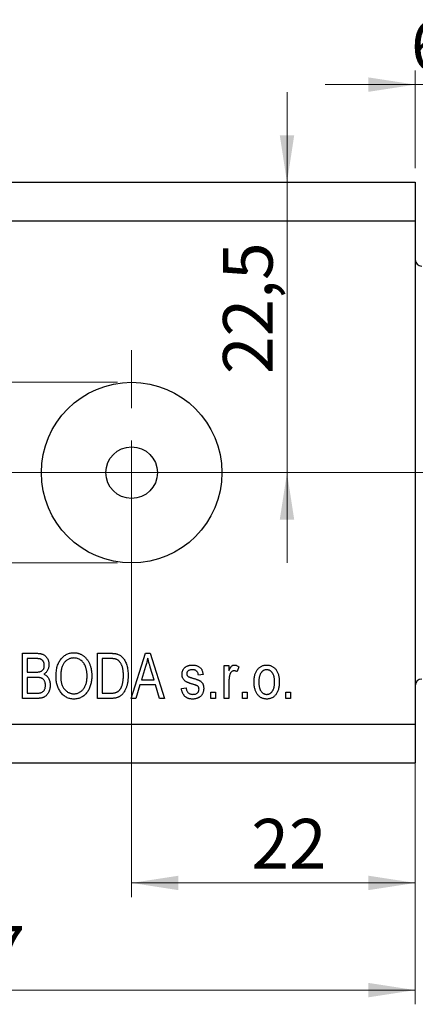
# Model space of a CAD drawing. Units: millimetres. Extents: x 15 to 415, y 5 to 292.
# Drawn here: x 311 to 339, y 178 to 247 of the extents above; entities that cross this region are included whole.
import ezdxf

# ---------------------------------------------------------------- set-up
doc = ezdxf.new("R2010")
doc.units = ezdxf.units.MM
doc.linetypes.add('CENTERX2', pattern=[20.32, 12.7, -2.54, 2.54, -2.54])
doc.styles.add('SLDTEXTSTYLE0', font='TXT', dxfattribs={"width": 0.75})
doc.dimstyles.new('SLDDIMSTYLE0', dxfattribs={"dimtxt": 3.5, "dimasz": 3.302, "dimexe": 0, "dimexo": 0.0625, "dimgap": 0.875, "dimtad": 1, "dimdec": 0, "dimlfac": 1.1, "dimrnd": 1e-09, "dimzin": 12, "dimdsep": 46, "dimtxsty": 'SLDTEXTSTYLE0', "dimsah": 1, "dimcen": 0.09, "dimadec": 0, "dimazin": 3, "dimtfac": 1, "dimtdec": 0, "dimtofl": 0, "dimtmove": 0, "dimatfit": 3, "dimfxl": 1, "dimfrac": 2, "dimtolj": 1, "dimtzin": 12, "dimarcsym": 0})
doc.dimstyles.new('SLDDIMSTYLE3', dxfattribs={"dimtxt": 3.5, "dimasz": 3.302, "dimexe": 0, "dimexo": 0.0625, "dimgap": 0.875, "dimtad": 1, "dimdec": 0, "dimlfac": 1.1, "dimrnd": 1e-09, "dimzin": 12, "dimdsep": 46, "dimtxsty": 'SLDTEXTSTYLE0', "dimsah": 1, "dimcen": 0.09, "dimadec": 0, "dimazin": 3, "dimtfac": 1, "dimtdec": 0, "dimtmove": 0, "dimatfit": 0, "dimfxl": 1, "dimfrac": 2, "dimtolj": 1, "dimtzin": 12, "dimarcsym": 0})
doc.dimstyles.new('SLDDIMSTYLE7', dxfattribs={"dimtxt": 3.5, "dimasz": 3.302, "dimexe": 0, "dimexo": 0.0625, "dimgap": 0.875, "dimtad": 1, "dimdec": 1, "dimlfac": 1.1, "dimrnd": 1e-09, "dimzin": 12, "dimdsep": 46, "dimtxsty": 'SLDTEXTSTYLE0', "dimsah": 1, "dimcen": 0.09, "dimadec": 0, "dimazin": 3, "dimtfac": 1, "dimtdec": 1, "dimtmove": 0, "dimatfit": 0, "dimfxl": 1, "dimfrac": 2, "dimtolj": 1, "dimtzin": 12, "dimarcsym": 0})

# ---------------------------------------------------------------- blocks, each defined once
blk = doc.blocks.new('_D_10')
at = {"color": 7, "linetype": 'Continuous', "lineweight": 0}
for p, q in [((338.667, 231.926), (338.667, 185.295)), ((318.667, 214.199), (318.667, 185.295)), ((318.667, 186.295), (338.667, 186.295))]:
    blk.add_line(p, q, dxfattribs=at)
at = {"color": 7, "linetype": 'Continuous', "lineweight": 18}
for points in [[(318.667, 186.295), (321.969, 185.787), (321.969, 186.803)], [(338.667, 186.295), (335.365, 186.803), (335.365, 185.787)]]:
    blk.add_solid(points, dxfattribs=at)
at = {"color": 7, "linetype": 'Continuous', "lineweight": 18, "insert": (327.111, 190.807), "char_height": 3.5, "attachment_point": 1, "style": 'SLDTEXTSTYLE0'}
blk.add_mtext('22', dxfattribs=at)
blk = doc.blocks.new('_D_11')
at = {"color": 7, "linetype": 'Continuous', "lineweight": 0}
for p, q in [((338.667, 234.653), (338.667, 177.744)), ((268.667, 193.744), (268.667, 177.744)), ((268.667, 178.744), (338.667, 178.744))]:
    blk.add_line(p, q, dxfattribs=at)
at = {"color": 7, "linetype": 'Continuous', "lineweight": 18}
for points in [[(268.667, 178.744), (271.969, 178.236), (271.969, 179.252)], [(338.667, 178.744), (335.365, 179.252), (335.365, 178.236)]]:
    blk.add_solid(points, dxfattribs=at)
at = {"color": 7, "linetype": 'Continuous', "lineweight": 18, "insert": (305.863, 183.256), "char_height": 3.5, "attachment_point": 1, "style": 'SLDTEXTSTYLE0'}
blk.add_mtext('77', dxfattribs=at)
blk = doc.blocks.new('_D_12')
at = {"color": 7, "linetype": 'Continuous', "lineweight": 0}
for p, q in [((338.667, 236.653), (338.667, 243.533)), ((344.576, 230.29), (344.576, 243.533)), ((338.667, 242.533), (332.317, 242.533)), ((344.576, 242.533), (338.667, 242.533)), ((344.576, 242.533), (350.926, 242.533))]:
    blk.add_line(p, q, dxfattribs=at)
at = {"color": 7, "linetype": 'Continuous', "lineweight": 18}
for points in [[(338.667, 242.533), (335.365, 243.041), (335.365, 242.025)], [(344.576, 242.533), (347.878, 242.025), (347.878, 243.041)]]:
    blk.add_solid(points, dxfattribs=at)
at = {"color": 7, "linetype": 'Continuous', "lineweight": 18, "insert": (338.359, 247.045), "char_height": 3.5, "attachment_point": 1, "style": 'SLDTEXTSTYLE0'}
blk.add_mtext('6,5', dxfattribs=at)
blk = doc.blocks.new('_D_13')
at = {"color": 7, "linetype": 'Continuous', "lineweight": 0}
for p, q in [((305.848, 221.562), (305.848, 227.912)), ((317.667, 221.562), (304.848, 221.562)), ((305.848, 221.562), (305.848, 208.835)), ((317.667, 208.835), (304.848, 208.835)), ((305.848, 208.835), (305.848, 202.485))]:
    blk.add_line(p, q, dxfattribs=at)
at = {"color": 7, "linetype": 'Continuous', "lineweight": 18}
for points in [[(305.848, 221.562), (306.356, 224.864), (305.34, 224.864)], [(305.848, 208.835), (305.34, 205.533), (306.356, 205.533)]]:
    blk.add_solid(points, dxfattribs=at)
at = {"color": 7, "linetype": 'Continuous', "lineweight": 18, "char_height": 3.5, "attachment_point": 1, "rotation": 90, "style": 'SLDTEXTSTYLE0'}
for s, insert in [('14', (301.283, 211.938)), ('%%c', (301.337, 206.659))]:
    blk.add_mtext(s, dxfattribs=dict(at, insert=insert))
blk = doc.blocks.new('_D_14')
at = {"color": 7, "linetype": 'Continuous', "lineweight": 0}
for p, q in [((329.623, 235.653), (329.623, 242.003)), ((329.623, 215.199), (329.623, 235.653)), ((319.667, 215.199), (330.623, 215.199)), ((329.623, 215.199), (329.623, 208.849))]:
    blk.add_line(p, q, dxfattribs=at)
at = {"color": 7, "linetype": 'Continuous', "lineweight": 18}
for points in [[(329.623, 235.653), (330.131, 238.955), (329.115, 238.955)], [(329.623, 215.199), (329.115, 211.897), (330.131, 211.897)]]:
    blk.add_solid(points, dxfattribs=at)
at = {"color": 7, "linetype": 'Continuous', "lineweight": 18, "insert": (325.111, 222.143), "char_height": 3.5, "attachment_point": 1, "rotation": 90, "style": 'SLDTEXTSTYLE0'}
blk.add_mtext('22,5', dxfattribs=at)
blk = doc.blocks.new('SW_CENTERMARKSYMBOL_11')
at = {"color": 0, "linetype": 'Continuous', "lineweight": 18}
for p, q in [((0, 4.545), (0, 8.636)), ((0, 0), (0, 2.273)), ((-4.545, 0), (-8.636, 0)), ((0, 0), (-2.273, 0)), ((0, 0), (0, -2.273)), ((0, 0), (2.273, 0)), ((4.545, 0), (8.636, 0)), ((0, -4.545), (0, -8.636))]:
    blk.add_line(p, q, dxfattribs=at)

msp = doc.modelspace()

# ---------------------------------------------------------------- linework, layer by layer
at = {"color": 7, "linetype": 'Continuous', "lineweight": 25}
for p, q in [((268.667, 235.653), (338.667, 235.653)), ((338.667, 235.653), (338.667, 232.926)), ((268.667, 232.926), (338.667, 232.926)), ((338.667, 232.926), (338.667, 197.471)), ((310.981, 202.471), (311.968, 202.471)), ((310.981, 199.29), (310.981, 202.471)), ((311.853, 202.099), (311.312, 202.099)), ((311.312, 202.099), (311.312, 201.149)), ((316.271, 202.471), (317.167, 202.471)), ((316.271, 199.29), (316.271, 202.471)), ((316.601, 202.099), (316.601, 199.661)), ((317.16, 202.099), (316.601, 202.099)), ((318.626, 199.29), (319.642, 202.471)), ((319.642, 202.471), (319.964, 202.471)), ((319.964, 202.471), (320.981, 199.29)), ((319.656, 201.538), (319.356, 200.612)), ((320.25, 200.612), (319.984, 201.486)), ((325.196, 201.604), (325.527, 201.604)), ((325.196, 199.29), (325.196, 201.604)), ((325.527, 201.604), (325.527, 201.234)), ((326.229, 201.521), (326.105, 201.19)), ((311.312, 201.149), (311.896, 201.149)), ((311.312, 200.777), (311.312, 199.661)), ((311.921, 200.777), (311.312, 200.777)), ((319.356, 200.612), (320.25, 200.612)), ((323.709, 200.984), (323.378, 200.942)), ((325.527, 200.489), (325.527, 199.29)), ((319.248, 200.24), (318.97, 199.29)), ((320.36, 200.24), (319.248, 200.24)), ((320.638, 199.29), (320.36, 200.24)), ((322.18, 199.992), (322.51, 200.033)), ((311.961, 199.29), (310.981, 199.29)), ((311.312, 199.661), (311.968, 199.661)), ((317.209, 199.29), (316.271, 199.29)), ((316.601, 199.661), (317.169, 199.661)), ((318.97, 199.29), (318.626, 199.29)), ((320.981, 199.29), (320.638, 199.29)), ((324.246, 199.744), (324.576, 199.744)), ((324.246, 199.29), (324.246, 199.744)), ((324.576, 199.29), (324.246, 199.29)), ((324.576, 199.744), (324.576, 199.29)), ((325.527, 199.29), (325.196, 199.29)), ((326.477, 199.744), (326.808, 199.744)), ((326.477, 199.29), (326.477, 199.744)), ((326.808, 199.29), (326.477, 199.29)), ((326.808, 199.744), (326.808, 199.29)), ((329.535, 199.744), (329.866, 199.744)), ((329.535, 199.29), (329.535, 199.744)), ((329.866, 199.29), (329.535, 199.29)), ((329.866, 199.744), (329.866, 199.29)), ((268.667, 197.471), (338.667, 197.471)), ((338.667, 197.471), (338.667, 194.744)), ((268.667, 194.744), (338.667, 194.744))]:
    msp.add_line(p, q, dxfattribs=at)
at = {"color": 7, "linetype": 'CENTERX2', "lineweight": 18}
for p, q in [((266.667, 215.199), (340.667, 215.199)), ((346.122, 215.199), (337.122, 215.199))]:
    msp.add_line(p, q, dxfattribs=at)
at = {"color": 7, "linetype": 'Continuous', "lineweight": 25}
for radius in [6.364, 1.818]:
    msp.add_circle((318.667, 215.199), radius, dxfattribs=at)
for centre, start, end in [((339.122, 230.199), 180, 270), ((339.122, 200.199), 90, 180)]:
    msp.add_arc(centre, 0.455, start, end, dxfattribs=at)
for points, knots in [([(312.51, 201.619), (312.509, 201.646), (312.508, 201.698), (312.496, 201.773), (312.474, 201.841), (312.444, 201.901), (312.407, 201.953), (312.364, 201.997), (312.315, 202.032), (312.269, 202.054), (312.227, 202.068), (312.19, 202.075), (312.148, 202.084), (312.1, 202.089), (312.046, 202.094), (311.987, 202.097), (311.922, 202.099), (311.876, 202.099), (311.853, 202.099)], [0, 0, 0, 0, 0.085948, 0.164661, 0.239182, 0.309237, 0.376694, 0.440748, 0.503296, 0.566661, 0.601121, 0.640939, 0.686627, 0.737398, 0.794189, 0.856941, 0.92576, 1, 1, 1, 1]), ([(311.968, 202.471), (311.992, 202.471), (312.04, 202.471), (312.109, 202.466), (312.174, 202.459), (312.236, 202.45), (312.293, 202.437), (312.346, 202.421), (312.396, 202.403), (312.457, 202.374), (312.528, 202.33), (312.605, 202.266), (312.672, 202.186), (312.732, 202.097), (312.781, 201.999), (312.815, 201.895), (312.837, 201.785), (312.839, 201.71), (312.841, 201.671)], [0, 0, 0, 0, 0.0544199, 0.1060523, 0.1549731, 0.2012839, 0.2452076, 0.2863484, 0.3259676, 0.3636676, 0.4367583, 0.5112363, 0.5876989, 0.6682289, 0.7504894, 0.8322579, 0.9146071, 1, 1, 1, 1]), ([(313.337, 200.838), (313.338, 200.904), (313.34, 201.031), (313.357, 201.216), (313.385, 201.389), (313.424, 201.55), (313.475, 201.7), (313.537, 201.838), (313.611, 201.965), (313.696, 202.079), (313.788, 202.181), (313.888, 202.27), (313.992, 202.345), (314.103, 202.406), (314.219, 202.455), (314.341, 202.488), (314.468, 202.51), (314.555, 202.512), (314.599, 202.513)], [0, 0, 0, 0, 0.083192, 0.162005, 0.236269, 0.306625, 0.373626, 0.437744, 0.499734, 0.560167, 0.618836, 0.675015, 0.729697, 0.783009, 0.835913, 0.889445, 0.943947, 1, 1, 1, 1]), ([(314.602, 202.141), (314.568, 202.14), (314.503, 202.138), (314.407, 202.123), (314.316, 202.097), (314.229, 202.062), (314.147, 202.018), (314.07, 201.962), (313.996, 201.897), (313.928, 201.821), (313.866, 201.736), (313.813, 201.638), (313.767, 201.531), (313.731, 201.412), (313.702, 201.283), (313.683, 201.143), (313.669, 200.992), (313.668, 200.887), (313.667, 200.833)], [0, 0, 0, 0, 0.054969, 0.108359, 0.160164, 0.211332, 0.262853, 0.314982, 0.369007, 0.424781, 0.482962, 0.543587, 0.607945, 0.675928, 0.749003, 0.827141, 0.910502, 1, 1, 1, 1]), ([(314.599, 202.513), (314.628, 202.512), (314.685, 202.511), (314.769, 202.501), (314.852, 202.487), (314.933, 202.465), (315.011, 202.438), (315.088, 202.405), (315.163, 202.365), (315.236, 202.32), (315.306, 202.269), (315.372, 202.212), (315.435, 202.15), (315.494, 202.082), (315.549, 202.008), (315.6, 201.929), (315.647, 201.845), (315.691, 201.756), (315.73, 201.661), (315.765, 201.562), (315.792, 201.459), (315.817, 201.351), (315.834, 201.239), (315.848, 201.122), (315.856, 201.001), (315.857, 200.919), (315.857, 200.877)], [0, 0, 0, 0, 0.0374927, 0.074051, 0.1104132, 0.1462906, 0.1823667, 0.2186773, 0.2550749, 0.2922409, 0.3296542, 0.3675328, 0.4056909, 0.4445404, 0.4840761, 0.5247147, 0.5664015, 0.6096676, 0.6539091, 0.6991821, 0.7455791, 0.7934049, 0.8424054, 0.8933528, 0.9457458, 1, 1, 1, 1]), ([(315.389, 201.606), (315.37, 201.645), (315.333, 201.723), (315.258, 201.826), (315.171, 201.919), (315.07, 201.997), (314.962, 202.061), (314.846, 202.108), (314.725, 202.136), (314.643, 202.139), (314.602, 202.141)], [0, 0, 0, 0, 0.129089, 0.2551, 0.379866, 0.506891, 0.632519, 0.754842, 0.876522, 1, 1, 1, 1]), ([(317.61, 202.036), (317.597, 202.041), (317.571, 202.052), (317.527, 202.065), (317.478, 202.076), (317.425, 202.085), (317.366, 202.091), (317.302, 202.096), (317.232, 202.098), (317.184, 202.099), (317.16, 202.099)], [0, 0, 0, 0, 0.089406, 0.188125, 0.296701, 0.415541, 0.544795, 0.685025, 0.837611, 1, 1, 1, 1]), ([(317.167, 202.471), (317.194, 202.471), (317.247, 202.471), (317.322, 202.468), (317.393, 202.463), (317.459, 202.457), (317.52, 202.449), (317.576, 202.44), (317.627, 202.427), (317.658, 202.417), (317.674, 202.413)], [0, 0, 0, 0, 0.157769, 0.306832, 0.444685, 0.574038, 0.693806, 0.805229, 0.906553, 1, 1, 1, 1]), ([(318.089, 200.902), (318.088, 200.942), (318.088, 201.019), (318.081, 201.13), (318.071, 201.235), (318.056, 201.334), (318.038, 201.426), (318.014, 201.512), (317.988, 201.592), (317.956, 201.664), (317.921, 201.731), (317.884, 201.792), (317.845, 201.847), (317.803, 201.897), (317.758, 201.94), (317.712, 201.979), (317.662, 202.011), (317.627, 202.028), (317.61, 202.036)], [0, 0, 0, 0, 0.091058, 0.177272, 0.258757, 0.33524, 0.407833, 0.475904, 0.540567, 0.601389, 0.659248, 0.713941, 0.765993, 0.816126, 0.863976, 0.910287, 0.955276, 1, 1, 1, 1]), ([(317.674, 202.413), (317.711, 202.398), (317.785, 202.37), (317.888, 202.307), (317.983, 202.229), (318.07, 202.135), (318.149, 202.027), (318.219, 201.905), (318.278, 201.771), (318.33, 201.623), (318.37, 201.462), (318.399, 201.286), (318.416, 201.097), (318.418, 200.966), (318.419, 200.898)], [0, 0, 0, 0, 0.06613, 0.132306, 0.200143, 0.270995, 0.345232, 0.422746, 0.504203, 0.590818, 0.683013, 0.781266, 0.886884, 1, 1, 1, 1]), ([(319.804, 202.14), (319.794, 202.089), (319.776, 201.988), (319.741, 201.837), (319.702, 201.687), (319.671, 201.588), (319.656, 201.538)], [0, 0, 0, 0, 0.248875, 0.49742, 0.747941, 1, 1, 1, 1]), ([(319.984, 201.486), (319.974, 201.519), (319.955, 201.583), (319.928, 201.676), (319.901, 201.765), (319.879, 201.849), (319.856, 201.928), (319.837, 202.003), (319.819, 202.073), (319.809, 202.118), (319.804, 202.14)], [0, 0, 0, 0, 0.151074, 0.29495, 0.430719, 0.55996, 0.681357, 0.794418, 0.901243, 1, 1, 1, 1]), ([(311.896, 201.149), (311.931, 201.149), (311.996, 201.15), (312.086, 201.156), (312.16, 201.163), (312.202, 201.174), (312.221, 201.179)], [0, 0, 0, 0, 0.323109, 0.597491, 0.821786, 1, 1, 1, 1]), ([(312.221, 201.179), (312.243, 201.187), (312.286, 201.203), (312.344, 201.238), (312.395, 201.279), (312.437, 201.329), (312.47, 201.389), (312.494, 201.457), (312.508, 201.535), (312.51, 201.59), (312.51, 201.619)], [0, 0, 0, 0, 0.123212, 0.240699, 0.354261, 0.466954, 0.584282, 0.710552, 0.847809, 1, 1, 1, 1]), ([(312.841, 201.671), (312.84, 201.636), (312.838, 201.567), (312.82, 201.467), (312.79, 201.371), (312.75, 201.282), (312.699, 201.199), (312.638, 201.125), (312.567, 201.059), (312.513, 201.023), (312.486, 201.004)], [0, 0, 0, 0, 0.133379, 0.261925, 0.386749, 0.511436, 0.633636, 0.754358, 0.875769, 1, 1, 1, 1]), ([(315.527, 200.887), (315.526, 200.92), (315.526, 200.985), (315.519, 201.082), (315.508, 201.176), (315.494, 201.268), (315.473, 201.356), (315.45, 201.442), (315.422, 201.525), (315.4, 201.579), (315.389, 201.606)], [0, 0, 0, 0, 0.134831, 0.265552, 0.394218, 0.519275, 0.64223, 0.762842, 0.882151, 1, 1, 1, 1]), ([(322.221, 200.985), (322.222, 201.009), (322.223, 201.056), (322.232, 201.124), (322.247, 201.189), (322.268, 201.251), (322.296, 201.309), (322.329, 201.364), (322.369, 201.415), (322.415, 201.462), (322.465, 201.506), (322.522, 201.543), (322.583, 201.575), (322.648, 201.6), (322.718, 201.62), (322.793, 201.634), (322.872, 201.644), (322.926, 201.645), (322.954, 201.645)], [0, 0, 0, 0, 0.064436, 0.125867, 0.185938, 0.24426, 0.301581, 0.35857, 0.416451, 0.475923, 0.535995, 0.595828, 0.657302, 0.7203, 0.78546, 0.85336, 0.924575, 1, 1, 1, 1]), ([(322.966, 201.314), (322.933, 201.313), (322.872, 201.312), (322.786, 201.297), (322.713, 201.273), (322.654, 201.238), (322.608, 201.195), (322.575, 201.146), (322.555, 201.091), (322.553, 201.052), (322.552, 201.032)], [0, 0, 0, 0, 0.174448, 0.326882, 0.461347, 0.581638, 0.691071, 0.792789, 0.893938, 1, 1, 1, 1]), ([(322.954, 201.645), (322.99, 201.644), (323.058, 201.642), (323.157, 201.628), (323.25, 201.603), (323.335, 201.569), (323.413, 201.527), (323.482, 201.478), (323.54, 201.422), (323.59, 201.358), (323.631, 201.284), (323.664, 201.196), (323.691, 201.095), (323.703, 201.022), (323.709, 200.984)], [0, 0, 0, 0, 0.094098, 0.1832242, 0.2679816, 0.3505333, 0.4292231, 0.5039605, 0.5757366, 0.6459794, 0.7197925, 0.8026697, 0.8958214, 1, 1, 1, 1]), ([(323.378, 200.942), (323.373, 200.972), (323.365, 201.027), (323.339, 201.104), (323.302, 201.169), (323.255, 201.224), (323.197, 201.265), (323.129, 201.294), (323.051, 201.311), (322.995, 201.313), (322.966, 201.314)], [0, 0, 0, 0, 0.1428901, 0.2715776, 0.3904694, 0.5025713, 0.6152082, 0.7321897, 0.8591868, 1, 1, 1, 1]), ([(325.527, 201.234), (325.535, 201.254), (325.551, 201.292), (325.578, 201.346), (325.602, 201.396), (325.626, 201.44), (325.65, 201.478), (325.674, 201.512), (325.696, 201.54), (325.725, 201.57), (325.763, 201.6), (325.812, 201.626), (325.864, 201.642), (325.899, 201.644), (325.917, 201.645)], [0, 0, 0, 0, 0.107464, 0.207128, 0.29815, 0.381595, 0.457107, 0.523978, 0.584878, 0.637149, 0.732511, 0.823565, 0.910677, 1, 1, 1, 1]), ([(325.881, 201.232), (325.865, 201.231), (325.833, 201.229), (325.786, 201.214), (325.741, 201.193), (325.699, 201.161), (325.661, 201.122), (325.63, 201.075), (325.603, 201.021), (325.592, 200.982), (325.586, 200.962)], [0, 0, 0, 0, 0.1128482, 0.2237707, 0.3390101, 0.4609585, 0.5859785, 0.7164537, 0.8531372, 1, 1, 1, 1]), ([(326.105, 201.19), (326.086, 201.197), (326.049, 201.209), (325.992, 201.222), (325.937, 201.23), (325.9, 201.231), (325.881, 201.232)], [0, 0, 0, 0, 0.263191, 0.515011, 0.759958, 1, 1, 1, 1]), ([(325.917, 201.645), (325.943, 201.643), (325.996, 201.64), (326.075, 201.615), (326.154, 201.576), (326.204, 201.54), (326.229, 201.521)], [0, 0, 0, 0, 0.226109, 0.462956, 0.719978, 1, 1, 1, 1]), ([(327.304, 200.447), (327.304, 200.495), (327.306, 200.588), (327.317, 200.723), (327.338, 200.849), (327.364, 200.966), (327.4, 201.074), (327.443, 201.173), (327.494, 201.263), (327.553, 201.343), (327.618, 201.414), (327.687, 201.476), (327.761, 201.528), (327.839, 201.571), (327.921, 201.604), (328.008, 201.628), (328.099, 201.643), (328.161, 201.644), (328.192, 201.645)], [0, 0, 0, 0, 0.085788, 0.16646, 0.242011, 0.313466, 0.380716, 0.444949, 0.506099, 0.565248, 0.622677, 0.677703, 0.73126, 0.783927, 0.836201, 0.88929, 0.943789, 1, 1, 1, 1]), ([(328.184, 201.314), (328.165, 201.314), (328.128, 201.313), (328.074, 201.302), (328.022, 201.285), (327.971, 201.262), (327.923, 201.231), (327.878, 201.193), (327.835, 201.149), (327.793, 201.099), (327.756, 201.041), (327.723, 200.977), (327.695, 200.905), (327.673, 200.827), (327.655, 200.742), (327.644, 200.65), (327.636, 200.551), (327.635, 200.483), (327.634, 200.448)], [0, 0, 0, 0, 0.049208, 0.096939, 0.14444, 0.192437, 0.241939, 0.293272, 0.347178, 0.404151, 0.464138, 0.527023, 0.593715, 0.664842, 0.74037, 0.821268, 0.90793, 1, 1, 1, 1]), ([(328.75, 200.448), (328.749, 200.483), (328.749, 200.552), (328.74, 200.65), (328.729, 200.743), (328.711, 200.828), (328.688, 200.906), (328.66, 200.977), (328.627, 201.042), (328.589, 201.099), (328.547, 201.15), (328.502, 201.194), (328.455, 201.231), (328.406, 201.262), (328.354, 201.285), (328.299, 201.302), (328.242, 201.313), (328.203, 201.314), (328.184, 201.314)], [0, 0, 0, 0, 0.091482, 0.177065, 0.256957, 0.332205, 0.401911, 0.467978, 0.530577, 0.589659, 0.646279, 0.700302, 0.751512, 0.801343, 0.850264, 0.899299, 0.949177, 1, 1, 1, 1]), ([(328.192, 201.645), (328.223, 201.644), (328.284, 201.643), (328.374, 201.628), (328.459, 201.604), (328.541, 201.571), (328.618, 201.528), (328.692, 201.476), (328.762, 201.414), (328.827, 201.343), (328.888, 201.264), (328.939, 201.175), (328.984, 201.078), (329.018, 200.972), (329.046, 200.859), (329.066, 200.737), (329.079, 200.606), (329.08, 200.517), (329.08, 200.47)], [0, 0, 0, 0, 0.0562995, 0.1104844, 0.1640181, 0.2170998, 0.2702389, 0.3246247, 0.3805014, 0.4390827, 0.4992994, 0.5612524, 0.625211, 0.6923896, 0.7627612, 0.8371679, 0.9163986, 1, 1, 1, 1]), ([(312.593, 200.221), (312.592, 200.251), (312.591, 200.308), (312.576, 200.39), (312.553, 200.465), (312.52, 200.533), (312.479, 200.592), (312.433, 200.644), (312.378, 200.686), (312.328, 200.715), (312.283, 200.733), (312.244, 200.745), (312.201, 200.754), (312.154, 200.763), (312.102, 200.769), (312.046, 200.774), (311.985, 200.777), (311.943, 200.777), (311.921, 200.777)], [0, 0, 0, 0, 0.088178, 0.170396, 0.247855, 0.322312, 0.393986, 0.462693, 0.530459, 0.59895, 0.634998, 0.674841, 0.718975, 0.766637, 0.818461, 0.874566, 0.935074, 1, 1, 1, 1]), ([(312.486, 201.004), (312.518, 200.989), (312.584, 200.959), (312.67, 200.893), (312.746, 200.814), (312.809, 200.72), (312.861, 200.613), (312.898, 200.493), (312.92, 200.362), (312.922, 200.271), (312.923, 200.224)], [0, 0, 0, 0, 0.113496, 0.225999, 0.339269, 0.458403, 0.582829, 0.712887, 0.851211, 1, 1, 1, 1]), ([(313.659, 199.747), (313.633, 199.786), (313.581, 199.862), (313.516, 199.985), (313.46, 200.113), (313.416, 200.247), (313.38, 200.386), (313.355, 200.532), (313.34, 200.683), (313.338, 200.786), (313.337, 200.838)], [0, 0, 0, 0, 0.119867, 0.239024, 0.359553, 0.481559, 0.605468, 0.732968, 0.86425, 1, 1, 1, 1]), ([(313.667, 200.833), (313.668, 200.787), (313.67, 200.696), (313.682, 200.563), (313.703, 200.439), (313.733, 200.323), (313.77, 200.214), (313.817, 200.114), (313.872, 200.022), (313.935, 199.938), (314.005, 199.864), (314.078, 199.798), (314.155, 199.744), (314.236, 199.698), (314.32, 199.663), (314.408, 199.639), (314.5, 199.623), (314.563, 199.621), (314.594, 199.62)], [0, 0, 0, 0, 0.0820167, 0.1594134, 0.233007, 0.3031892, 0.3699717, 0.434191, 0.496709, 0.5582086, 0.618081, 0.6750828, 0.7301076, 0.7838984, 0.8370755, 0.8904188, 0.944387, 1, 1, 1, 1]), ([(314.594, 199.62), (314.627, 199.621), (314.691, 199.623), (314.785, 199.638), (314.874, 199.663), (314.96, 199.7), (315.041, 199.745), (315.119, 199.8), (315.192, 199.866), (315.261, 199.941), (315.324, 200.027), (315.379, 200.122), (315.425, 200.226), (315.462, 200.34), (315.492, 200.464), (315.512, 200.597), (315.525, 200.739), (315.526, 200.837), (315.527, 200.887)], [0, 0, 0, 0, 0.054923, 0.108603, 0.161037, 0.212985, 0.265687, 0.319158, 0.374573, 0.432544, 0.492438, 0.554208, 0.618546, 0.686302, 0.757779, 0.833642, 0.914413, 1, 1, 1, 1]), ([(315.857, 200.877), (315.856, 200.82), (315.854, 200.708), (315.84, 200.545), (315.813, 200.389), (315.779, 200.242), (315.733, 200.102), (315.677, 199.971), (315.612, 199.848), (315.559, 199.772), (315.533, 199.734)], [0, 0, 0, 0, 0.141691, 0.277461, 0.407496, 0.532719, 0.653726, 0.77106, 0.88631, 1, 1, 1, 1]), ([(318.419, 200.898), (318.419, 200.854), (318.418, 200.767), (318.411, 200.639), (318.398, 200.517), (318.381, 200.4), (318.358, 200.287), (318.332, 200.18), (318.299, 200.078), (318.263, 199.981), (318.222, 199.891), (318.178, 199.807), (318.132, 199.729), (318.083, 199.659), (318.03, 199.596), (317.975, 199.539), (317.918, 199.488), (317.856, 199.446), (317.792, 199.408), (317.722, 199.377), (317.648, 199.349), (317.569, 199.328), (317.486, 199.31), (317.398, 199.298), (317.305, 199.291), (317.241, 199.29), (317.209, 199.29)], [0, 0, 0, 0, 0.057755, 0.113614, 0.16712, 0.218946, 0.268664, 0.316897, 0.363577, 0.408777, 0.452021, 0.493346, 0.532766, 0.569964, 0.605778, 0.64024, 0.67339, 0.705743, 0.737921, 0.771071, 0.805292, 0.840967, 0.878091, 0.916771, 0.957451, 1, 1, 1, 1]), ([(317.962, 200.125), (317.972, 200.153), (317.993, 200.209), (318.019, 200.296), (318.04, 200.387), (318.058, 200.483), (318.071, 200.582), (318.082, 200.685), (318.088, 200.793), (318.088, 200.865), (318.089, 200.902)], [0, 0, 0, 0, 0.111646, 0.226426, 0.344474, 0.466462, 0.593163, 0.724245, 0.859766, 1, 1, 1, 1]), ([(323.032, 200.275), (323.002, 200.285), (322.944, 200.302), (322.861, 200.329), (322.786, 200.354), (322.718, 200.378), (322.657, 200.402), (322.603, 200.424), (322.557, 200.445), (322.506, 200.472), (322.45, 200.509), (322.391, 200.559), (322.34, 200.617), (322.297, 200.68), (322.263, 200.75), (322.238, 200.824), (322.224, 200.903), (322.222, 200.957), (322.221, 200.985)], [0, 0, 0, 0, 0.080348, 0.154086, 0.221746, 0.283008, 0.338429, 0.387637, 0.431089, 0.468395, 0.535347, 0.601101, 0.665615, 0.730436, 0.795703, 0.861629, 0.92964, 1, 1, 1, 1]), ([(322.552, 201.032), (322.553, 201.012), (322.555, 200.974), (322.576, 200.921), (322.609, 200.875), (322.64, 200.851), (322.656, 200.839)], [0, 0, 0, 0, 0.253335, 0.496023, 0.737057, 1, 1, 1, 1]), ([(322.656, 200.839), (322.663, 200.835), (322.678, 200.827), (322.705, 200.814), (322.74, 200.8), (322.782, 200.785), (322.832, 200.767), (322.89, 200.749), (322.956, 200.728), (323.002, 200.714), (323.027, 200.707)], [0, 0, 0, 0, 0.056472, 0.132657, 0.228152, 0.343167, 0.4768, 0.631658, 0.805172, 1, 1, 1, 1]), ([(323.027, 200.707), (323.059, 200.697), (323.119, 200.679), (323.205, 200.651), (323.282, 200.625), (323.35, 200.6), (323.408, 200.576), (323.457, 200.553), (323.498, 200.533), (323.538, 200.506), (323.581, 200.471), (323.624, 200.422), (323.662, 200.367), (323.694, 200.305), (323.718, 200.236), (323.738, 200.161), (323.747, 200.08), (323.749, 200.024), (323.75, 199.995)], [0, 0, 0, 0, 0.088802, 0.169044, 0.241298, 0.305599, 0.36146, 0.409493, 0.449546, 0.481868, 0.538906, 0.596212, 0.655284, 0.717158, 0.781997, 0.850081, 0.922425, 1, 1, 1, 1]), ([(325.586, 200.962), (325.576, 200.924), (325.558, 200.849), (325.54, 200.732), (325.529, 200.612), (325.528, 200.53), (325.527, 200.489)], [0, 0, 0, 0, 0.242734, 0.489053, 0.741607, 1, 1, 1, 1]), ([(329.08, 200.47), (329.08, 200.421), (329.078, 200.324), (329.067, 200.184), (329.047, 200.054), (329.02, 199.933), (328.985, 199.823), (328.942, 199.722), (328.891, 199.631), (328.832, 199.55), (328.767, 199.479), (328.698, 199.417), (328.624, 199.365), (328.546, 199.322), (328.463, 199.289), (328.377, 199.265), (328.286, 199.251), (328.224, 199.249), (328.192, 199.248)], [0, 0, 0, 0, 0.088003, 0.170193, 0.247313, 0.319619, 0.387372, 0.451254, 0.51221, 0.57084, 0.627211, 0.68147, 0.73428, 0.786212, 0.838108, 0.890456, 0.944195, 1, 1, 1, 1]), ([(312.923, 200.224), (312.922, 200.176), (312.92, 200.084), (312.897, 199.95), (312.861, 199.826), (312.81, 199.711), (312.747, 199.608), (312.674, 199.519), (312.59, 199.445), (312.512, 199.396), (312.444, 199.365), (312.388, 199.344), (312.328, 199.328), (312.263, 199.314), (312.194, 199.303), (312.12, 199.296), (312.042, 199.29), (311.988, 199.29), (311.961, 199.29)], [0, 0, 0, 0, 0.092717, 0.180183, 0.264484, 0.346455, 0.425071, 0.499228, 0.571412, 0.642309, 0.678851, 0.717474, 0.75812, 0.800807, 0.846825, 0.895075, 0.946116, 1, 1, 1, 1]), ([(312.288, 199.701), (312.312, 199.712), (312.359, 199.732), (312.42, 199.776), (312.474, 199.828), (312.517, 199.891), (312.551, 199.961), (312.576, 200.041), (312.59, 200.128), (312.592, 200.19), (312.593, 200.221)], [0, 0, 0, 0, 0.121041, 0.236157, 0.35026, 0.466772, 0.588248, 0.715361, 0.85245, 1, 1, 1, 1]), ([(317.169, 199.661), (317.196, 199.662), (317.25, 199.663), (317.329, 199.668), (317.402, 199.676), (317.469, 199.689), (317.532, 199.702), (317.589, 199.723), (317.642, 199.744), (317.69, 199.77), (317.733, 199.8), (317.775, 199.834), (317.812, 199.873), (317.847, 199.915), (317.881, 199.961), (317.911, 200.012), (317.938, 200.067), (317.954, 200.105), (317.962, 200.125)], [0, 0, 0, 0, 0.083876, 0.1627, 0.236637, 0.305998, 0.370799, 0.431234, 0.488336, 0.542444, 0.595272, 0.648372, 0.702151, 0.757996, 0.81482, 0.874015, 0.935644, 1, 1, 1, 1]), ([(322.968, 199.248), (322.94, 199.249), (322.887, 199.25), (322.808, 199.258), (322.734, 199.274), (322.664, 199.293), (322.599, 199.32), (322.538, 199.352), (322.482, 199.39), (322.43, 199.433), (322.383, 199.483), (322.339, 199.539), (322.302, 199.6), (322.268, 199.667), (322.239, 199.74), (322.215, 199.819), (322.194, 199.903), (322.184, 199.962), (322.18, 199.992)], [0, 0, 0, 0, 0.068598, 0.133768, 0.196572, 0.256229, 0.314602, 0.370895, 0.427188, 0.483069, 0.539889, 0.597519, 0.657405, 0.719194, 0.784329, 0.852247, 0.924462, 1, 1, 1, 1]), ([(322.51, 200.033), (322.516, 199.997), (322.526, 199.929), (322.558, 199.834), (322.602, 199.754), (322.659, 199.688), (322.728, 199.639), (322.807, 199.604), (322.895, 199.583), (322.958, 199.58), (322.991, 199.579)], [0, 0, 0, 0, 0.14866, 0.28179, 0.404034, 0.51815, 0.630888, 0.74606, 0.86749, 1, 1, 1, 1]), ([(323.75, 199.995), (323.749, 199.967), (323.748, 199.914), (323.738, 199.836), (323.721, 199.763), (323.699, 199.692), (323.669, 199.627), (323.633, 199.565), (323.59, 199.507), (323.541, 199.453), (323.486, 199.405), (323.427, 199.363), (323.362, 199.328), (323.292, 199.298), (323.218, 199.276), (323.139, 199.26), (323.055, 199.25), (322.998, 199.249), (322.968, 199.248)], [0, 0, 0, 0, 0.066737, 0.130739, 0.192622, 0.252706, 0.311442, 0.370262, 0.428902, 0.488462, 0.548455, 0.608072, 0.667754, 0.729187, 0.792805, 0.858714, 0.927446, 1, 1, 1, 1]), ([(322.991, 199.579), (323.023, 199.58), (323.084, 199.582), (323.171, 199.601), (323.246, 199.632), (323.308, 199.678), (323.357, 199.732), (323.394, 199.794), (323.415, 199.864), (323.418, 199.913), (323.419, 199.938)], [0, 0, 0, 0, 0.15427, 0.291956, 0.41929, 0.539779, 0.656024, 0.767785, 0.880428, 1, 1, 1, 1]), ([(323.344, 200.148), (323.339, 200.152), (323.326, 200.162), (323.303, 200.176), (323.274, 200.191), (323.238, 200.206), (323.195, 200.222), (323.147, 200.24), (323.092, 200.257), (323.052, 200.269), (323.032, 200.275)], [0, 0, 0, 0, 0.061004, 0.141395, 0.237691, 0.352034, 0.486513, 0.638401, 0.810736, 1, 1, 1, 1]), ([(323.419, 199.938), (323.419, 199.959), (323.417, 200), (323.403, 200.057), (323.379, 200.107), (323.355, 200.134), (323.344, 200.148)], [0, 0, 0, 0, 0.280002, 0.533179, 0.769121, 1, 1, 1, 1]), ([(328.192, 199.248), (328.161, 199.249), (328.1, 199.251), (328.01, 199.265), (327.924, 199.289), (327.842, 199.323), (327.764, 199.366), (327.69, 199.418), (327.621, 199.48), (327.555, 199.551), (327.496, 199.632), (327.444, 199.722), (327.401, 199.821), (327.365, 199.929), (327.337, 200.046), (327.318, 200.171), (327.305, 200.306), (327.304, 200.399), (327.304, 200.447)], [0, 0, 0, 0, 0.055517, 0.109709, 0.162498, 0.214987, 0.267724, 0.321039, 0.376682, 0.434188, 0.493645, 0.555402, 0.619368, 0.687195, 0.758459, 0.834052, 0.914482, 1, 1, 1, 1]), ([(327.634, 200.448), (327.635, 200.412), (327.635, 200.344), (327.644, 200.244), (327.655, 200.151), (327.674, 200.066), (327.696, 199.987), (327.724, 199.916), (327.757, 199.851), (327.795, 199.793), (327.837, 199.743), (327.882, 199.699), (327.929, 199.662), (327.978, 199.631), (328.03, 199.608), (328.085, 199.591), (328.142, 199.58), (328.181, 199.579), (328.2, 199.579)], [0, 0, 0, 0, 0.091829, 0.17777, 0.25803, 0.333106, 0.403186, 0.469619, 0.531579, 0.590989, 0.647479, 0.700989, 0.752082, 0.801798, 0.850607, 0.89953, 0.949294, 1, 1, 1, 1]), ([(328.2, 199.579), (328.219, 199.579), (328.256, 199.58), (328.31, 199.591), (328.361, 199.608), (328.411, 199.632), (328.459, 199.663), (328.505, 199.7), (328.548, 199.744), (328.589, 199.795), (328.628, 199.853), (328.661, 199.918), (328.688, 199.99), (328.71, 200.068), (328.729, 200.153), (328.74, 200.246), (328.749, 200.345), (328.749, 200.413), (328.75, 200.448)], [0, 0, 0, 0, 0.048586, 0.09626, 0.143167, 0.191349, 0.240317, 0.291669, 0.34551, 0.402853, 0.463077, 0.526389, 0.593526, 0.664568, 0.740121, 0.821482, 0.90804, 1, 1, 1, 1]), ([(311.968, 199.661), (312.002, 199.662), (312.065, 199.663), (312.152, 199.671), (312.226, 199.681), (312.269, 199.695), (312.288, 199.701)], [0, 0, 0, 0, 0.312794, 0.58273, 0.810948, 1, 1, 1, 1]), ([(314.597, 199.248), (314.55, 199.25), (314.456, 199.252), (314.32, 199.276), (314.191, 199.316), (314.069, 199.37), (313.955, 199.442), (313.848, 199.528), (313.747, 199.63), (313.689, 199.708), (313.659, 199.747)], [0, 0, 0, 0, 0.128464, 0.252118, 0.373476, 0.493004, 0.613709, 0.737277, 0.865504, 1, 1, 1, 1]), ([(315.533, 199.734), (315.503, 199.696), (315.444, 199.62), (315.344, 199.521), (315.236, 199.437), (315.122, 199.367), (315.001, 199.314), (314.872, 199.276), (314.737, 199.253), (314.644, 199.25), (314.597, 199.248)], [0, 0, 0, 0, 0.133765, 0.261459, 0.385485, 0.505837, 0.625946, 0.746913, 0.870985, 1, 1, 1, 1])]:
    msp.add_open_spline(points, degree=3, knots=knots, dxfattribs=at)

# ---------------------------------------------------------------- block references
at = {"color": 7, "linetype": 'Continuous', "lineweight": 0}
msp.add_blockref('SW_CENTERMARKSYMBOL_11', (318.667, 215.199), dxfattribs=at)

# ---------------------------------------------------------------- dimensions: what is measured, and where the dimension line sits
at = {"color": 7, "linetype": 'Continuous', "lineweight": 18}
for base, p1, p2, dimstyle, picture, middle in [((338.667, 242.533), (344.576, 229.29), (338.667, 235.653), 'SLDDIMSTYLE7', '_D_12', (341.592, 242.533)), ((338.667, 178.744), (268.667, 194.744), (338.667, 235.653), 'SLDDIMSTYLE0', '_D_11', (308.449, 178.744)), ((338.667, 186.295), (318.667, 215.199), (338.667, 232.926), 'SLDDIMSTYLE3', '_D_10', (329.698, 186.295))]:
    dim = msp.add_linear_dim(base=base, p1=p1, p2=p2, dimstyle=dimstyle, dxfattribs=at)
    dim.commit()
    dim.dimension.update_dxf_attribs({"geometry": picture, "text_midpoint": middle, "dimtype": 160})
dim = msp.add_linear_dim(base=(329.623, 235.653), p1=(318.667, 215.199), p2=(338.667, 235.653), angle=90, dimstyle='SLDDIMSTYLE7', dxfattribs=at)
dim.commit()
dim.dimension.update_dxf_attribs({"geometry": '_D_14', "text_midpoint": (329.623, 226.669), "dimtype": 160})
dim = msp.add_linear_dim(base=(305.848, 208.835), p1=(318.667, 221.562), p2=(318.667, 208.835), angle=90, text='%%c<>', dimstyle='SLDDIMSTYLE3', dxfattribs=at)
dim.commit()
dim.dimension.update_dxf_attribs({"geometry": '_D_13', "text_midpoint": (305.848, 211.885), "dimtype": 160})

doc.saveas('drawing.dxf')
